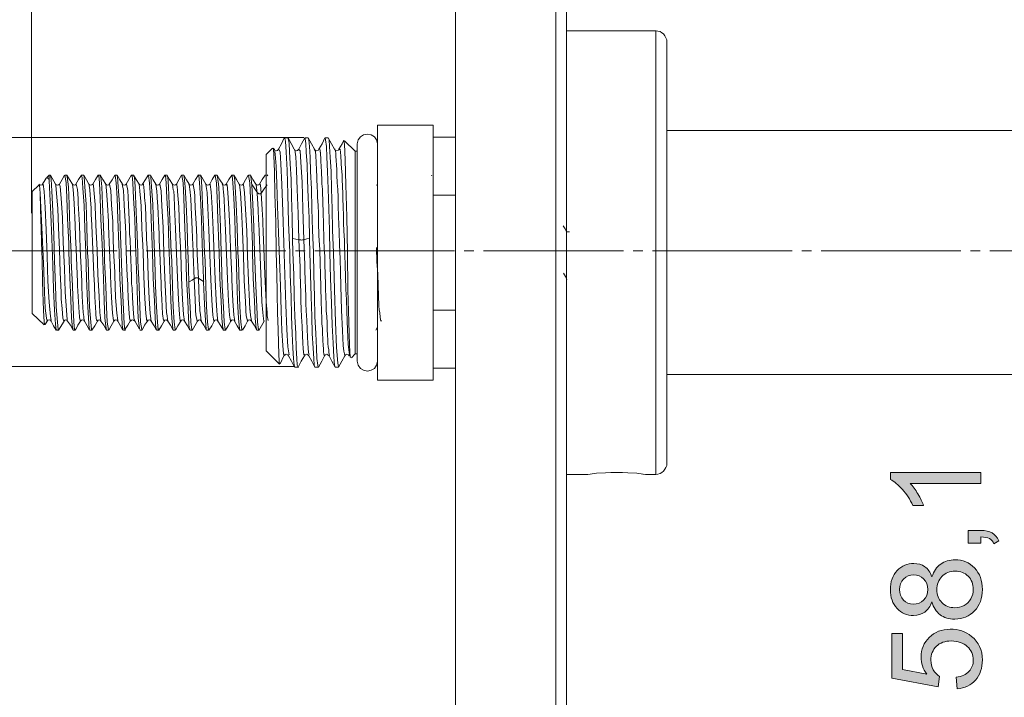
# Model space of a CAD drawing. Units: millimetres. Extents: x 71.3 to 138.6, y -177.5 to -119.2.
# Drawn here: x 81.4 to 101, y -166.4 to -152.9 of the extents above; entities that cross this region are included whole.
import ezdxf

# ---------------------------------------------------------------- set-up
doc = ezdxf.new("R2010")
doc.units = ezdxf.units.MM
doc.header["$MEASUREMENT"] = 0
doc.linetypes.add('AI-Linetype-1', pattern=[3.365853, 2.788003, -0.192617, 0.192617, -0.192617])
doc.layers.add('Capa 1', color=7, linetype='Continuous')

# ---------------------------------------------------------------- blocks, each defined once
blk = doc.blocks.new('block 2')
at = {"layer": 'Capa 1', "true_color": 0x222221}
h = blk.add_hatch(color=250, dxfattribs=at)
h.dxf.hatch_style = 2
edge = h.paths.add_edge_path()
edge.add_spline(control_points=[(100.546, -163.325), (100.546, -163.325), (100.294, -163.325), (100.294, -163.325), (100.294, -163.325), (100.294, -163.074), (100.294, -163.074), (100.294, -163.074), (100.546, -163.074), (100.546, -163.074), (100.639, -163.074), (100.713, -163.091), (100.77, -163.122), (100.827, -163.156), (100.871, -163.208), (100.902, -163.278), (100.902, -163.278), (100.807, -163.34), (100.807, -163.34), (100.787, -163.293), (100.756, -163.259), (100.717, -163.237), (100.677, -163.215), (100.62, -163.203), (100.546, -163.2), (100.546, -163.2), (100.546, -163.325), (100.546, -163.325)], knot_values=[0, 0, 0, 0, 1, 1, 1, 2, 2, 2, 3, 3, 3, 4, 4, 4, 5, 5, 5, 6, 6, 6, 7, 7, 7, 8, 8, 8, 9, 9, 9, 9], degree=3, periodic=1)
edge = h.paths.add_edge_path()
edge.add_spline(control_points=[(100.546, -161.915), (100.546, -161.915), (100.546, -162.135), (100.546, -162.135), (100.546, -162.135), (99.139, -162.135), (99.139, -162.135), (99.19, -162.189), (99.24, -162.259), (99.291, -162.345), (99.342, -162.431), (99.38, -162.509), (99.405, -162.577), (99.405, -162.577), (99.191, -162.577), (99.191, -162.577), (99.134, -162.454), (99.064, -162.346), (98.981, -162.254), (98.898, -162.161), (98.818, -162.096), (98.741, -162.057), (98.741, -162.057), (98.741, -161.915), (98.741, -161.915), (98.741, -161.915), (100.546, -161.915), (100.546, -161.915)], knot_values=[0, 0, 0, 0, 1, 1, 1, 2, 2, 2, 3, 3, 3, 4, 4, 4, 5, 5, 5, 6, 6, 6, 7, 7, 7, 8, 8, 8, 9, 9, 9, 9], degree=3, periodic=1)
edge = h.paths.add_edge_path()
edge.add_spline(control_points=[(100.027, -164.615), (100.09, -164.615), (100.151, -164.601), (100.21, -164.57), (100.269, -164.541), (100.314, -164.497), (100.346, -164.438), (100.38, -164.379), (100.395, -164.315), (100.395, -164.248), (100.395, -164.142), (100.361, -164.055), (100.294, -163.987), (100.225, -163.918), (100.139, -163.884), (100.035, -163.884), (99.928, -163.884), (99.841, -163.919), (99.77, -163.99), (99.701, -164.06), (99.666, -164.148), (99.666, -164.255), (99.666, -164.359), (99.701, -164.445), (99.769, -164.513), (99.838, -164.581), (99.924, -164.615), (100.027, -164.615)], knot_values=[0, 0, 0, 0, 0.352778, 0.352778, 0.352778, 0.705556, 0.705556, 0.705556, 1.058333, 1.058333, 1.058333, 1.411111, 1.411111, 1.411111, 1.763889, 1.763889, 1.763889, 2.116667, 2.116667, 2.116667, 2.469444, 2.469444, 2.469444, 2.822222, 2.822222, 2.822222, 3.175, 3.175, 3.175, 3.175], degree=3, periodic=0)
edge.add_line((100.027, -164.615), (100.027, -164.615))
edge = h.paths.add_edge_path()
edge.add_spline(control_points=[(99.196, -164.545), (99.282, -164.545), (99.351, -164.517), (99.405, -164.462), (99.459, -164.408), (99.486, -164.337), (99.486, -164.249), (99.486, -164.165), (99.459, -164.094), (99.405, -164.04), (99.353, -163.986), (99.287, -163.958), (99.209, -163.958), (99.128, -163.958), (99.06, -163.987), (99.005, -164.042), (98.949, -164.098), (98.922, -164.168), (98.922, -164.252), (98.922, -164.336), (98.949, -164.405), (99.002, -164.462), (99.057, -164.517), (99.122, -164.545), (99.196, -164.545)], knot_values=[0, 0, 0, 0, 0.352778, 0.352778, 0.352778, 0.705556, 0.705556, 0.705556, 1.058333, 1.058333, 1.058333, 1.411111, 1.411111, 1.411111, 1.763889, 1.763889, 1.763889, 2.116667, 2.116667, 2.116667, 2.469444, 2.469444, 2.469444, 2.822222, 2.822222, 2.822222, 2.822222], degree=3, periodic=0)
edge.add_line((99.196, -164.545), (99.196, -164.545))
edge = h.paths.add_edge_path()
edge.add_spline(control_points=[(100.075, -166.235), (100.075, -166.235), (100.055, -166.004), (100.055, -166.004), (100.168, -165.986), (100.253, -165.947), (100.31, -165.884), (100.367, -165.821), (100.395, -165.746), (100.395, -165.658), (100.395, -165.552), (100.355, -165.461), (100.275, -165.388), (100.195, -165.315), (100.088, -165.279), (99.956, -165.279), (99.83, -165.279), (99.731, -165.314), (99.658, -165.384), (99.585, -165.455), (99.549, -165.547), (99.549, -165.662), (99.549, -165.733), (99.565, -165.796), (99.597, -165.854), (99.629, -165.911), (99.671, -165.956), (99.723, -165.989), (99.723, -165.989), (99.696, -166.196), (99.696, -166.196), (99.696, -166.196), (98.772, -166.022), (98.772, -166.022), (98.772, -166.022), (98.772, -165.129), (98.772, -165.129), (98.772, -165.129), (98.983, -165.129), (98.983, -165.129), (98.983, -165.129), (98.983, -165.845), (98.983, -165.845), (98.983, -165.845), (99.467, -165.943), (99.467, -165.943), (99.392, -165.835), (99.354, -165.722), (99.354, -165.602), (99.354, -165.446), (99.408, -165.314), (99.517, -165.206), (99.626, -165.098), (99.765, -165.044), (99.937, -165.044), (100.099, -165.044), (100.24, -165.091), (100.358, -165.186), (100.504, -165.302), (100.576, -165.459), (100.576, -165.658), (100.576, -165.821), (100.531, -165.955), (100.439, -166.058), (100.348, -166.161), (100.226, -166.221), (100.075, -166.235)], knot_values=[0, 0, 0, 0, 0.352778, 0.352778, 0.352778, 0.705556, 0.705556, 0.705556, 1.058333, 1.058333, 1.058333, 1.411111, 1.411111, 1.411111, 1.763889, 1.763889, 1.763889, 2.116667, 2.116667, 2.116667, 2.469444, 2.469444, 2.469444, 2.822222, 2.822222, 2.822222, 3.175, 3.175, 3.175, 3.527778, 3.527778, 3.527778, 3.880556, 3.880556, 3.880556, 4.233333, 4.233333, 4.233333, 4.586111, 4.586111, 4.586111, 4.938889, 4.938889, 4.938889, 5.291667, 5.291667, 5.291667, 5.644444, 5.644444, 5.644444, 5.997222, 5.997222, 5.997222, 6.35, 6.35, 6.35, 6.702778, 6.702778, 6.702778, 7.055556, 7.055556, 7.055556, 7.408333, 7.408333, 7.408333, 7.761111, 7.761111, 7.761111, 7.761111], degree=3, periodic=0)
edge.add_line((100.075, -166.235), (100.075, -166.235))
edge = h.paths.add_edge_path()
edge.add_spline(control_points=[(99.57, -164.5), (99.538, -164.592), (99.49, -164.659), (99.427, -164.703), (99.365, -164.748), (99.291, -164.77), (99.204, -164.77), (99.073, -164.77), (98.963, -164.723), (98.874, -164.629), (98.785, -164.535), (98.741, -164.41), (98.741, -164.254), (98.741, -164.097), (98.786, -163.97), (98.878, -163.875), (98.968, -163.779), (99.079, -163.732), (99.21, -163.732), (99.293, -163.732), (99.366, -163.753), (99.428, -163.797), (99.49, -163.841), (99.538, -163.908), (99.57, -163.997), (99.607, -163.886), (99.665, -163.802), (99.745, -163.744), (99.825, -163.687), (99.92, -163.659), (100.032, -163.659), (100.186, -163.659), (100.315, -163.713), (100.42, -163.821), (100.525, -163.93), (100.576, -164.073), (100.576, -164.25), (100.576, -164.428), (100.524, -164.57), (100.419, -164.68), (100.314, -164.788), (100.183, -164.842), (100.026, -164.842), (99.909, -164.842), (99.811, -164.813), (99.733, -164.754), (99.653, -164.694), (99.599, -164.61), (99.57, -164.5)], knot_values=[0, 0, 0, 0, 0.352778, 0.352778, 0.352778, 0.705556, 0.705556, 0.705556, 1.058333, 1.058333, 1.058333, 1.411111, 1.411111, 1.411111, 1.763889, 1.763889, 1.763889, 2.116667, 2.116667, 2.116667, 2.469444, 2.469444, 2.469444, 2.822222, 2.822222, 2.822222, 3.175, 3.175, 3.175, 3.527778, 3.527778, 3.527778, 3.880556, 3.880556, 3.880556, 4.233333, 4.233333, 4.233333, 4.586111, 4.586111, 4.586111, 4.938889, 4.938889, 4.938889, 5.291667, 5.291667, 5.291667, 5.644444, 5.644444, 5.644444, 5.644444], degree=3, periodic=0)
edge.add_line((99.57, -164.5), (99.57, -164.5))
at = {"layer": 'Capa 1', "lineweight": 0}
for points, knots in [([(100.546, -161.915), (100.546, -161.915), (100.546, -162.135), (100.546, -162.135), (100.546, -162.135), (99.139, -162.135), (99.139, -162.135), (99.19, -162.189), (99.24, -162.259), (99.291, -162.345), (99.342, -162.431), (99.38, -162.509), (99.405, -162.577), (99.405, -162.577), (99.191, -162.577), (99.191, -162.577), (99.134, -162.454), (99.064, -162.346), (98.981, -162.254), (98.898, -162.161), (98.818, -162.096), (98.741, -162.057), (98.741, -162.057), (98.741, -161.915), (98.741, -161.915), (98.741, -161.915), (100.546, -161.915), (100.546, -161.915)], [0, 0, 0, 0, 1, 1, 1, 2, 2, 2, 3, 3, 3, 4, 4, 4, 5, 5, 5, 6, 6, 6, 7, 7, 7, 8, 8, 8, 9, 9, 9, 9]), ([(100.546, -163.325), (100.546, -163.325), (100.294, -163.325), (100.294, -163.325), (100.294, -163.325), (100.294, -163.074), (100.294, -163.074), (100.294, -163.074), (100.546, -163.074), (100.546, -163.074), (100.639, -163.074), (100.713, -163.091), (100.77, -163.122), (100.827, -163.156), (100.871, -163.208), (100.902, -163.278), (100.902, -163.278), (100.807, -163.34), (100.807, -163.34), (100.787, -163.293), (100.756, -163.259), (100.717, -163.237), (100.677, -163.215), (100.62, -163.203), (100.546, -163.2), (100.546, -163.2), (100.546, -163.325), (100.546, -163.325)], [0, 0, 0, 0, 1, 1, 1, 2, 2, 2, 3, 3, 3, 4, 4, 4, 5, 5, 5, 6, 6, 6, 7, 7, 7, 8, 8, 8, 9, 9, 9, 9]), ([(99.57, -164.5), (99.538, -164.592), (99.49, -164.659), (99.427, -164.703), (99.365, -164.748), (99.291, -164.77), (99.204, -164.77), (99.073, -164.77), (98.963, -164.723), (98.874, -164.629), (98.785, -164.535), (98.741, -164.41), (98.741, -164.254), (98.741, -164.097), (98.786, -163.97), (98.878, -163.875), (98.968, -163.779), (99.079, -163.732), (99.21, -163.732), (99.293, -163.732), (99.366, -163.753), (99.428, -163.797), (99.49, -163.841), (99.538, -163.908), (99.57, -163.997), (99.607, -163.886), (99.665, -163.802), (99.745, -163.744), (99.825, -163.687), (99.92, -163.659), (100.032, -163.659), (100.186, -163.659), (100.315, -163.713), (100.42, -163.821), (100.525, -163.93), (100.576, -164.073), (100.576, -164.25), (100.576, -164.428), (100.524, -164.57), (100.419, -164.68), (100.314, -164.788), (100.183, -164.842), (100.026, -164.842), (99.909, -164.842), (99.811, -164.813), (99.733, -164.754), (99.653, -164.694), (99.599, -164.61), (99.57, -164.5)], [0, 0, 0, 0, 1, 1, 1, 2, 2, 2, 3, 3, 3, 4, 4, 4, 5, 5, 5, 6, 6, 6, 7, 7, 7, 8, 8, 8, 9, 9, 9, 10, 10, 10, 11, 11, 11, 12, 12, 12, 13, 13, 13, 14, 14, 14, 15, 15, 15, 16, 16, 16, 16]), ([(99.196, -164.545), (99.282, -164.545), (99.351, -164.517), (99.405, -164.462), (99.459, -164.408), (99.486, -164.337), (99.486, -164.249), (99.486, -164.165), (99.459, -164.094), (99.405, -164.04), (99.353, -163.986), (99.287, -163.958), (99.209, -163.958), (99.128, -163.958), (99.06, -163.987), (99.005, -164.042), (98.949, -164.098), (98.922, -164.168), (98.922, -164.252), (98.922, -164.336), (98.949, -164.405), (99.002, -164.462), (99.057, -164.517), (99.122, -164.545), (99.196, -164.545)], [0, 0, 0, 0, 1, 1, 1, 2, 2, 2, 3, 3, 3, 4, 4, 4, 5, 5, 5, 6, 6, 6, 7, 7, 7, 8, 8, 8, 8]), ([(100.027, -164.615), (100.09, -164.615), (100.151, -164.601), (100.21, -164.57), (100.269, -164.541), (100.314, -164.497), (100.346, -164.438), (100.38, -164.379), (100.395, -164.315), (100.395, -164.248), (100.395, -164.142), (100.361, -164.055), (100.294, -163.987), (100.225, -163.918), (100.139, -163.884), (100.035, -163.884), (99.928, -163.884), (99.841, -163.919), (99.77, -163.99), (99.701, -164.06), (99.666, -164.148), (99.666, -164.255), (99.666, -164.359), (99.701, -164.445), (99.769, -164.513), (99.838, -164.581), (99.924, -164.615), (100.027, -164.615)], [0, 0, 0, 0, 1, 1, 1, 2, 2, 2, 3, 3, 3, 4, 4, 4, 5, 5, 5, 6, 6, 6, 7, 7, 7, 8, 8, 8, 9, 9, 9, 9]), ([(100.075, -166.235), (100.075, -166.235), (100.055, -166.004), (100.055, -166.004), (100.168, -165.986), (100.253, -165.947), (100.31, -165.884), (100.367, -165.821), (100.395, -165.746), (100.395, -165.658), (100.395, -165.552), (100.355, -165.461), (100.275, -165.388), (100.195, -165.315), (100.088, -165.279), (99.956, -165.279), (99.83, -165.279), (99.731, -165.314), (99.658, -165.384), (99.585, -165.455), (99.549, -165.547), (99.549, -165.662), (99.549, -165.733), (99.565, -165.796), (99.597, -165.854), (99.629, -165.911), (99.671, -165.956), (99.723, -165.989), (99.723, -165.989), (99.696, -166.196), (99.696, -166.196), (99.696, -166.196), (98.772, -166.022), (98.772, -166.022), (98.772, -166.022), (98.772, -165.129), (98.772, -165.129), (98.772, -165.129), (98.983, -165.129), (98.983, -165.129), (98.983, -165.129), (98.983, -165.845), (98.983, -165.845), (98.983, -165.845), (99.467, -165.943), (99.467, -165.943), (99.392, -165.835), (99.354, -165.722), (99.354, -165.602), (99.354, -165.446), (99.408, -165.314), (99.517, -165.206), (99.626, -165.098), (99.765, -165.044), (99.937, -165.044), (100.099, -165.044), (100.24, -165.091), (100.358, -165.186), (100.504, -165.302), (100.576, -165.459), (100.576, -165.658), (100.576, -165.821), (100.531, -165.955), (100.439, -166.058), (100.348, -166.161), (100.226, -166.221), (100.075, -166.235)], [0, 0, 0, 0, 1, 1, 1, 2, 2, 2, 3, 3, 3, 4, 4, 4, 5, 5, 5, 6, 6, 6, 7, 7, 7, 8, 8, 8, 9, 9, 9, 10, 10, 10, 11, 11, 11, 12, 12, 12, 13, 13, 13, 14, 14, 14, 15, 15, 15, 16, 16, 16, 17, 17, 17, 18, 18, 18, 19, 19, 19, 20, 20, 20, 21, 21, 21, 22, 22, 22, 22])]:
    blk.add_open_spline(points, degree=3, knots=knots, dxfattribs=at)

msp = doc.modelspace()

# ---------------------------------------------------------------- linework, layer by layer
at = {"layer": 'Capa 1', "color": 250, "lineweight": 9, "true_color": 0x222221}
for points in [[(81.609, -156.744), (81.609, -144.794)], [(92.284, -152.244), (92.284, -153.063), (92.284, -153.914), (92.284, -154.796), (92.284, -155.694), (92.284, -156.607), (92.284, -157.528), (92.284, -158.45), (92.284, -159.363), (92.284, -160.261), (92.284, -161.143), (92.284, -161.994), (92.284, -162.813), (92.284, -163.602), (92.284, -164.344), (92.284, -165.03), (92.284, -165.671), (92.284, -166.248), (92.284, -166.764)], [(90.067, -152.61), (90.067, -153.454), (90.067, -154.328), (90.067, -155.225), (90.067, -156.139), (90.067, -157.067), (90.067, -157.989), (90.067, -158.918), (90.067, -159.832), (90.067, -160.729), (90.067, -161.603), (90.067, -162.447), (90.067, -163.258), (90.067, -164.031), (90.067, -164.757), (90.067, -165.437), (90.067, -166.053), (90.067, -166.615)], [(92.07, -166.6), (92.07, -166.039), (92.07, -165.422), (92.07, -164.743), (92.07, -164.018), (92.07, -163.245), (92.07, -162.435), (92.07, -161.592), (92.07, -160.718), (92.07, -159.821), (92.07, -158.908), (92.07, -157.981), (92.07, -157.06), (92.07, -156.131), (92.07, -155.219), (92.07, -154.322), (92.07, -153.448), (92.07, -152.606)], [(94.062, -153.102), (92.284, -153.102)], [(94.28, -153.32), (94.28, -153.281), (94.265, -153.243), (94.241, -153.204), (94.217, -153.164), (94.186, -153.141), (94.148, -153.118), (94.1, -153.11), (94.062, -153.102)], [(94.066, -161.943), (94.066, -161.943), (94.066, -161.881), (94.066, -161.74), (94.066, -161.53), (94.066, -161.249), (94.066, -160.898), (94.066, -160.485), (94.066, -160.024), (94.066, -159.517), (94.066, -158.971), (94.066, -158.402), (94.066, -157.817), (94.066, -157.224), (94.066, -156.639), (94.066, -156.069), (94.066, -155.523), (94.066, -155.017), (94.066, -154.556), (94.066, -154.142), (94.066, -153.792), (94.066, -153.511), (94.066, -153.3), (94.066, -153.16), (94.066, -153.097)], [(94.28, -153.32), (94.28, -153.336), (94.28, -153.415), (94.28, -153.571), (94.28, -153.797), (94.28, -154.093), (94.28, -154.453), (94.28, -154.874), (94.28, -155.342), (94.28, -155.85), (94.28, -156.396), (94.28, -156.959), (94.28, -157.528), (94.28, -158.098), (94.28, -158.661), (94.28, -159.207), (94.28, -159.714), (94.28, -160.182), (94.28, -160.604), (94.28, -160.963), (94.28, -161.26), (94.28, -161.486), (94.28, -161.642), (94.28, -161.721), (94.28, -161.736)], [(89.621, -154.984), (88.509, -154.984)], [(88.509, -157.528), (88.509, -157.029), (88.509, -156.552), (88.509, -156.116), (88.509, -155.725), (88.509, -155.413), (88.509, -155.179), (88.509, -155.03), (88.509, -154.984)], [(89.621, -157.528), (89.621, -157.029), (89.621, -156.552), (89.621, -156.116), (89.621, -155.725), (89.621, -155.413), (89.621, -155.179), (89.621, -155.03), (89.621, -154.984)], [(119.809, -155.093), (94.28, -155.093)], [(87.045, -155.229), (77.222, -155.229)], [(86.653, -155.241), (86.598, -155.359), (86.536, -155.467)], [(86.653, -155.249), (86.661, -155.241)], [(86.724, -155.241), (86.661, -155.241)], [(86.661, -155.249), (86.676, -155.304), (86.693, -155.522), (86.708, -155.881), (86.724, -156.365), (86.739, -156.928), (86.763, -157.528)], [(86.818, -157.255), (86.81, -156.825), (86.794, -156.42), (86.787, -156.061), (86.771, -155.756), (86.755, -155.514), (86.747, -155.342), (86.732, -155.249), (86.724, -155.249)], [(86.849, -155.467), (86.732, -155.241)], [(87.06, -155.241), (86.998, -155.359), (86.943, -155.467)], [(87.131, -155.241), (87.06, -155.241)], [(87.06, -155.249), (87.068, -155.256), (87.084, -155.351), (87.092, -155.522), (87.108, -155.772), (87.115, -156.076), (87.131, -156.435), (87.146, -156.833), (87.154, -157.255)], [(87.256, -155.467), (87.194, -155.359), (87.131, -155.241)], [(87.232, -157.528), (87.217, -157.084), (87.201, -156.654), (87.194, -156.256), (87.178, -155.912), (87.17, -155.624), (87.154, -155.413), (87.139, -155.28), (87.131, -155.241)], [(87.46, -155.241), (87.405, -155.359), (87.343, -155.467)], [(87.46, -155.249), (87.467, -155.241), (87.475, -155.28), (87.491, -155.413), (87.499, -155.624), (87.515, -155.912), (87.53, -156.256), (87.538, -156.654), (87.554, -157.084), (87.561, -157.528)], [(87.53, -155.241), (87.467, -155.241)], [(87.656, -155.467), (87.593, -155.359), (87.53, -155.241)], [(87.633, -157.528), (87.617, -157.084), (87.609, -156.654), (87.593, -156.256), (87.585, -155.912), (87.569, -155.624), (87.554, -155.413), (87.546, -155.28), (87.53, -155.241)], [(87.843, -155.288), (87.805, -155.359), (87.742, -155.467)], [(87.843, -155.304), (87.851, -155.366), (87.867, -155.678), (87.882, -156.178), (87.899, -156.818), (87.914, -157.528)], [(88.063, -155.507), (87.851, -155.296)], [(88.509, -155.359), (88.493, -155.28), (88.454, -155.217), (88.384, -155.179), (88.313, -155.163), (88.235, -155.179), (88.172, -155.217), (88.126, -155.28), (88.109, -155.359)], [(90.067, -155.225), (89.621, -155.225)], [(86.418, -155.444), (86.293, -155.569)], [(86.489, -157.528), (86.481, -156.92), (86.466, -156.365), (86.458, -155.912), (86.442, -155.601), (86.434, -155.444), (86.426, -155.459)], [(86.434, -155.49), (86.45, -155.467)], [(86.536, -155.467), (86.52, -155.49), (86.489, -155.498), (86.466, -155.49), (86.45, -155.467)], [(86.457, -155.461), (86.473, -155.562), (86.488, -155.804), (86.504, -156.155), (86.519, -156.608), (86.536, -157.13), (86.559, -157.668), (86.574, -158.199), (86.59, -158.69), (86.606, -159.088), (86.622, -159.385), (86.637, -159.548), (86.653, -159.572)], [(86.543, -155.469), (86.567, -155.515), (86.583, -155.757), (86.606, -156.17), (86.622, -156.709), (86.645, -157.333), (86.661, -157.973), (86.684, -158.573), (86.7, -159.065), (86.723, -159.408), (86.747, -159.572), (86.747, -159.564)], [(86.943, -155.467), (86.919, -155.49), (86.896, -155.498), (86.865, -155.49), (86.849, -155.467)], [(86.856, -155.477), (86.864, -155.477), (86.88, -155.617), (86.895, -155.882), (86.911, -156.272), (86.927, -156.748), (86.942, -157.271)], [(86.95, -155.477), (86.966, -155.5), (86.982, -155.726), (87.006, -156.124), (87.021, -156.654), (87.044, -157.271)], [(87.343, -155.467), (87.327, -155.49), (87.295, -155.498), (87.272, -155.49), (87.248, -155.467)], [(87.255, -155.461), (87.263, -155.477), (87.263, -155.492), (87.272, -155.508), (87.272, -155.531), (87.279, -155.578), (87.279, -155.633), (87.287, -155.695), (87.287, -155.765), (87.295, -155.843), (87.295, -155.906), (87.303, -155.992), (87.303, -156.007), (87.303, -156.077), (87.31, -156.202), (87.318, -156.335), (87.318, -156.428), (87.326, -156.584), (87.334, -156.756), (87.334, -156.919), (87.342, -157.192), (87.358, -157.466), (87.365, -157.739), (87.373, -157.965), (87.381, -158.215), (87.389, -158.511), (87.396, -158.683), (87.404, -158.846), (87.404, -158.948), (87.412, -159.041), (87.412, -159.15), (87.42, -159.244), (87.42, -159.291), (87.428, -159.369), (87.436, -159.455), (87.436, -159.51), (87.444, -159.548), (87.451, -159.579), (87.459, -159.579)], [(87.35, -155.461), (87.35, -155.461), (87.358, -155.461), (87.358, -155.469), (87.365, -155.484), (87.365, -155.523), (87.373, -155.523), (87.373, -155.539), (87.373, -155.594), (87.381, -155.625), (87.381, -155.664), (87.381, -155.695), (87.389, -155.819), (87.396, -155.913), (87.396, -155.975), (87.404, -156.038), (87.404, -156.155), (87.412, -156.265), (87.412, -156.35), (87.42, -156.475), (87.42, -156.584), (87.428, -156.67), (87.428, -156.756), (87.428, -156.787), (87.428, -156.795), (87.436, -156.888), (87.436, -157.029), (87.444, -157.185), (87.444, -157.279), (87.451, -157.442), (87.459, -157.606), (87.459, -157.77), (87.467, -157.95), (87.475, -158.175), (87.475, -158.254), (87.483, -158.41), (87.49, -158.558), (87.49, -158.698), (87.498, -158.8), (87.506, -158.94), (87.506, -159.049), (87.506, -159.065), (87.514, -159.174), (87.521, -159.268), (87.521, -159.345), (87.53, -159.408), (87.538, -159.471), (87.538, -159.517), (87.538, -159.525), (87.545, -159.556), (87.553, -159.572), (87.553, -159.579)], [(87.742, -155.467), (87.726, -155.49), (87.703, -155.498), (87.671, -155.49), (87.656, -155.467)], [(87.662, -155.461), (87.662, -155.469), (87.671, -155.5), (87.679, -155.554), (87.679, -155.609), (87.686, -155.687), (87.694, -155.788), (87.702, -155.867), (87.702, -155.983), (87.71, -156.139), (87.717, -156.272), (87.725, -156.42), (87.725, -156.592), (87.733, -156.818), (87.749, -157.106), (87.756, -157.372), (87.765, -157.653), (87.772, -157.918), (87.78, -158.191), (87.796, -158.675), (87.811, -159.088), (87.827, -159.385), (87.842, -159.494), (87.85, -159.548), (87.859, -159.579), (87.866, -159.572)], [(87.749, -155.477), (87.756, -155.461), (87.765, -155.469), (87.772, -155.523), (87.772, -155.546), (87.78, -155.585), (87.78, -155.633), (87.788, -155.702), (87.788, -155.757), (87.796, -155.843), (87.804, -155.983), (87.804, -156.077), (87.811, -156.202), (87.819, -156.358), (87.819, -156.459), (87.827, -156.608), (87.835, -156.795), (87.835, -156.935), (87.842, -157.099), (87.85, -157.279), (87.85, -157.419), (87.859, -157.583), (87.866, -157.777), (87.874, -158.012), (87.882, -158.261), (87.89, -158.472), (87.898, -158.698), (87.905, -158.893), (87.914, -159.072), (87.929, -159.353), (87.945, -159.525), (87.952, -159.564)], [(88.109, -155.507), (88.063, -155.507)], [(88.063, -157.528), (88.063, -157.13), (88.063, -156.756), (88.063, -156.404), (88.063, -156.1), (88.063, -155.842), (88.063, -155.655), (88.063, -155.546), (88.063, -155.507)], [(88.109, -155.359), (88.109, -155.405), (88.109, -155.522), (88.109, -155.725), (88.109, -155.998), (88.109, -156.327), (88.109, -156.701), (88.109, -157.107), (88.109, -157.528), (88.109, -157.95), (88.109, -158.356), (88.109, -158.73), (88.109, -159.058), (88.109, -159.332), (88.109, -159.535), (88.109, -159.652), (88.109, -159.698)], [(86.293, -157.528), (86.293, -157.138), (86.293, -156.756), (86.293, -156.412), (86.293, -156.108), (86.293, -155.865), (86.293, -155.694), (86.293, -155.592), (86.293, -155.569)], [(81.9, -156.045), (81.884, -156.076), (81.829, -156.162)], [(81.963, -155.983), (81.908, -156.037)], [(81.916, -156.045), (81.947, -156.045), (81.963, -156.1)], [(81.986, -155.983), (81.963, -155.983)], [(81.963, -156.1), (81.963, -156.045), (81.963, -156.006), (81.963, -155.991), (81.963, -155.983)], [(81.963, -156.1), (81.978, -156.365), (81.994, -156.763), (82.018, -157.255), (82.033, -157.77), (82.049, -158.263), (82.072, -158.676), (82.088, -158.957), (82.104, -159.074), (82.112, -159.066)], [(82.088, -156.162), (81.986, -155.983)], [(82.15, -159.058), (82.143, -159.066), (82.127, -158.918), (82.104, -158.613), (82.088, -158.192), (82.072, -157.693), (82.057, -157.169), (82.033, -156.693), (82.018, -156.303), (82.002, -156.061), (81.986, -155.998)], [(82.268, -155.983), (82.221, -156.068), (82.166, -156.162)], [(82.315, -155.983), (82.276, -155.983)], [(82.276, -155.998), (82.276, -155.991), (82.299, -156.131), (82.315, -156.427), (82.331, -156.849), (82.354, -157.349), (82.354, -157.528), (82.378, -158.028), (82.393, -158.481), (82.409, -158.832), (82.425, -159.035), (82.44, -159.058)], [(82.425, -156.162), (82.37, -156.068), (82.315, -155.983)], [(82.48, -159.058), (82.471, -159.066), (82.456, -158.918), (82.44, -158.613), (82.425, -158.192), (82.401, -157.693), (82.401, -157.528), (82.378, -157.013), (82.362, -156.561), (82.346, -156.216), (82.323, -156.014), (82.315, -155.998)], [(82.605, -155.983), (82.55, -156.068), (82.495, -156.162)], [(82.652, -155.983), (82.605, -155.983)], [(82.605, -155.983), (82.605, -155.991)], [(82.605, -155.998), (82.62, -156.03), (82.636, -156.24), (82.66, -156.592), (82.675, -157.052), (82.691, -157.528), (82.706, -158.044), (82.73, -158.497), (82.746, -158.84), (82.761, -159.043), (82.777, -159.058)], [(82.754, -156.162), (82.706, -156.076), (82.652, -155.983)], [(82.816, -159.058), (82.808, -159.066), (82.792, -158.918), (82.77, -158.613), (82.754, -158.192), (82.738, -157.693), (82.73, -157.528), (82.714, -157.013), (82.699, -156.561), (82.675, -156.216), (82.66, -156.014), (82.652, -155.998)], [(82.941, -155.983), (82.887, -156.068), (82.832, -156.162)], [(82.981, -155.983), (82.941, -155.983)], [(82.941, -155.998), (82.95, -155.991), (82.965, -156.139), (82.981, -156.443), (82.996, -156.865), (83.02, -157.364), (83.027, -157.528), (83.044, -158.044), (83.059, -158.497), (83.075, -158.84), (83.098, -159.043), (83.106, -159.058)], [(83.091, -156.162), (83.035, -156.068), (82.981, -155.975)], [(83.145, -159.058), (83.145, -159.066), (83.122, -158.918), (83.106, -158.613), (83.091, -158.192), (83.067, -157.693), (83.067, -157.528), (83.044, -157.013), (83.027, -156.561), (83.012, -156.216), (82.996, -156.014), (82.981, -155.998)], [(83.271, -155.983), (83.216, -156.076), (83.161, -156.162)], [(83.317, -155.983), (83.271, -155.983)], [(83.271, -155.998), (83.279, -155.991), (83.302, -156.139), (83.317, -156.443), (83.333, -156.865), (83.349, -157.364), (83.356, -157.528), (83.372, -158.044), (83.396, -158.497), (83.412, -158.84), (83.427, -159.043), (83.443, -159.058)], [(83.427, -156.162), (83.372, -156.076), (83.317, -155.983)], [(83.482, -159.058), (83.474, -159.074), (83.458, -158.949), (83.443, -158.661), (83.427, -158.246), (83.403, -157.755), (83.396, -157.528), (83.38, -157.013), (83.365, -156.561), (83.341, -156.216), (83.325, -156.014), (83.317, -155.998)], [(83.607, -155.975), (83.552, -156.068), (83.497, -156.162)], [(83.646, -155.983), (83.607, -155.983)], [(83.607, -155.998), (83.615, -155.991), (83.631, -156.139), (83.646, -156.443), (83.669, -156.865), (83.686, -157.364), (83.693, -157.528), (83.709, -158.044), (83.724, -158.497), (83.74, -158.84), (83.764, -159.043), (83.772, -159.058)], [(83.755, -156.162), (83.701, -156.068), (83.646, -155.983)], [(83.811, -159.058), (83.811, -159.066), (83.787, -158.918), (83.772, -158.613), (83.755, -158.192), (83.733, -157.693), (83.733, -157.528), (83.709, -157.013), (83.693, -156.561), (83.678, -156.216), (83.662, -156.014), (83.646, -156.006)], [(83.936, -155.983), (83.881, -156.068), (83.827, -156.162)], [(83.983, -155.983), (83.936, -155.983)], [(83.936, -155.998), (83.944, -155.991), (83.967, -156.139), (83.983, -156.443), (83.999, -156.865), (84.014, -157.364), (84.022, -157.528), (84.038, -158.044), (84.061, -158.497), (84.077, -158.84), (84.093, -159.043), (84.108, -159.058)], [(84.093, -156.162), (84.038, -156.076), (83.983, -155.983)], [(84.148, -159.058), (84.139, -159.066), (84.124, -158.918), (84.101, -158.613), (84.085, -158.192), (84.069, -157.693), (84.061, -157.528), (84.045, -157.013), (84.03, -156.561), (84.007, -156.216), (83.991, -156.014), (83.983, -156.006)], [(84.273, -155.983), (84.218, -156.068), (84.163, -156.162)], [(84.311, -155.983), (84.273, -155.983)], [(84.273, -155.998), (84.28, -155.991), (84.296, -156.139), (84.311, -156.443), (84.335, -156.865), (84.351, -157.364), (84.359, -157.528), (84.375, -158.044), (84.39, -158.497), (84.406, -158.84), (84.429, -159.043), (84.437, -159.058)], [(84.422, -156.162), (84.366, -156.068), (84.311, -155.975)], [(84.476, -159.058), (84.476, -159.066), (84.453, -158.918), (84.437, -158.613), (84.422, -158.192), (84.406, -157.693), (84.398, -157.528), (84.375, -157.013), (84.359, -156.561), (84.343, -156.216), (84.328, -156.014), (84.311, -156.006)], [(84.601, -155.983), (84.547, -156.076), (84.5, -156.162)], [(84.649, -155.983), (84.601, -155.983)], [(84.601, -155.998), (84.609, -155.991), (84.633, -156.139), (84.649, -156.443), (84.665, -156.865), (84.68, -157.364), (84.688, -157.528), (84.703, -158.044), (84.727, -158.497), (84.743, -158.84), (84.758, -159.043), (84.774, -159.058)], [(84.758, -156.162), (84.703, -156.076), (84.649, -155.983)], [(84.75, -158.121), (84.735, -157.614), (84.727, -157.528), (84.712, -157.013), (84.696, -156.561), (84.672, -156.216), (84.656, -156.014), (84.649, -156.006)], [(84.938, -155.975), (84.884, -156.068), (84.829, -156.162)], [(84.978, -155.983), (84.938, -155.983)], [(84.938, -155.998), (84.946, -155.991), (84.962, -156.139), (84.978, -156.443), (85.001, -156.865), (85.017, -157.364), (85.024, -157.528), (85.04, -158.044), (85.04, -158.121)], [(85.088, -156.162), (85.033, -156.068), (84.978, -155.975)], [(85.142, -159.058), (85.142, -159.066), (85.119, -158.918), (85.102, -158.613), (85.088, -158.192), (85.071, -157.693), (85.064, -157.528), (85.04, -157.013), (85.024, -156.561), (85.009, -156.216), (84.993, -156.014), (84.978, -155.998)], [(85.267, -155.983), (85.212, -156.068), (85.165, -156.162)], [(85.314, -155.983), (85.267, -155.983)], [(85.267, -155.998), (85.275, -155.991), (85.299, -156.139), (85.314, -156.443), (85.33, -156.865), (85.345, -157.364), (85.354, -157.528), (85.369, -158.044), (85.392, -158.497), (85.408, -158.84), (85.424, -159.043), (85.44, -159.058)], [(85.424, -156.162), (85.369, -156.076), (85.314, -155.983)], [(85.478, -159.058), (85.471, -159.066), (85.455, -158.918), (85.44, -158.613), (85.416, -158.192), (85.401, -157.693), (85.392, -157.528), (85.377, -157.013), (85.361, -156.561), (85.345, -156.216), (85.323, -156.014), (85.314, -155.998)], [(85.604, -155.983), (85.549, -156.068), (85.495, -156.162)], [(85.644, -155.983), (85.604, -155.983)], [(85.604, -155.998), (85.612, -155.991), (85.628, -156.139), (85.644, -156.443), (85.666, -156.865), (85.682, -157.364), (85.69, -157.528), (85.706, -158.044), (85.722, -158.497), (85.737, -158.84), (85.761, -159.043), (85.768, -159.058)], [(85.753, -156.162), (85.698, -156.068), (85.644, -155.983)], [(85.808, -159.058), (85.808, -159.066), (85.784, -158.918), (85.768, -158.613), (85.753, -158.192), (85.737, -157.693), (85.729, -157.528), (85.714, -157.013), (85.69, -156.561), (85.675, -156.216), (85.659, -156.014), (85.644, -155.998)], [(85.933, -155.983), (85.878, -156.076), (85.831, -156.162)], [(85.98, -155.983), (85.941, -155.983)], [(85.941, -155.998), (85.941, -155.991), (85.965, -156.139), (85.98, -156.443), (85.996, -156.865), (86.019, -157.364), (86.019, -157.528), (86.034, -158.044), (86.058, -158.497), (86.074, -158.84), (86.089, -159.043), (86.105, -159.058)], [(86.082, -156.162), (86.027, -156.068), (85.98, -155.975)], [(86.003, -156.185), (85.987, -156.006), (85.98, -155.998)], [(86.27, -155.983), (86.214, -156.068), (86.16, -156.162)], [(86.293, -155.983), (86.27, -155.983)], [(86.324, -155.998), (86.308, -155.975)], [(89.597, -155.983), (89.59, -155.998)], [(81.759, -156.185), (81.626, -156.311)], [(81.626, -158.746), (81.626, -158.707), (81.626, -158.582), (81.626, -158.387), (81.626, -158.138), (81.626, -157.841), (81.626, -157.528), (81.626, -157.216), (81.626, -156.92), (81.626, -156.669), (81.626, -156.475), (81.626, -156.35), (81.626, -156.311)], [(81.838, -156.162), (81.822, -156.178), (81.798, -156.185), (81.775, -156.178), (81.759, -156.162)], [(81.783, -156.342), (81.767, -156.185), (81.767, -156.193)], [(82.002, -158.879), (81.986, -158.801), (81.963, -158.52), (81.939, -158.098), (81.924, -157.591), (81.9, -157.084), (81.884, -156.631), (81.86, -156.311), (81.845, -156.162), (81.829, -156.185)], [(82.166, -156.162), (82.15, -156.178), (82.127, -156.185), (82.104, -156.178), (82.088, -156.162)], [(82.088, -156.17), (82.096, -156.185), (82.112, -156.35), (82.135, -156.646), (82.15, -157.029), (82.166, -157.474), (82.181, -157.919), (82.205, -158.325), (82.205, -158.457), (82.221, -158.645), (82.237, -158.84), (82.253, -158.895), (82.26, -158.887)], [(82.331, -158.871), (82.323, -158.871), (82.307, -158.676), (82.284, -158.317), (82.268, -157.841), (82.245, -157.326), (82.229, -156.833), (82.205, -156.443), (82.181, -156.209), (82.166, -156.17)], [(82.502, -156.162), (82.487, -156.178), (82.464, -156.185), (82.44, -156.178), (82.425, -156.162)], [(82.425, -156.17), (82.44, -156.272), (82.456, -156.451), (82.464, -156.552), (82.48, -156.974), (82.487, -157.209), (82.502, -157.458), (82.519, -157.958), (82.526, -158.114), (82.526, -158.192), (82.543, -158.402), (82.558, -158.723), (82.566, -158.801), (82.566, -158.824), (82.581, -158.887), (82.589, -158.871)], [(82.502, -156.162), (82.502, -156.162), (82.526, -156.272), (82.543, -156.451), (82.543, -156.552), (82.566, -156.974), (82.574, -157.209), (82.581, -157.458), (82.605, -157.958), (82.612, -158.114), (82.612, -158.192), (82.62, -158.402), (82.644, -158.723), (82.652, -158.801), (82.652, -158.824), (82.66, -158.887), (82.668, -158.879)], [(82.832, -156.162), (82.816, -156.178), (82.792, -156.185), (82.77, -156.178), (82.754, -156.162)], [(82.754, -156.162), (82.761, -156.162), (82.761, -156.193), (82.777, -156.279), (82.792, -156.568), (82.801, -156.631), (82.801, -156.763), (82.816, -156.982), (82.832, -157.474), (82.856, -157.973), (82.864, -158.169), (82.864, -158.2), (82.864, -158.208), (82.871, -158.41), (82.895, -158.73), (82.895, -158.746), (82.895, -158.77), (82.902, -158.832), (82.91, -158.887), (82.918, -158.871)], [(82.832, -156.162), (82.84, -156.162), (82.84, -156.17), (82.847, -156.193), (82.856, -156.279), (82.879, -156.568), (82.879, -156.638), (82.887, -156.763), (82.895, -156.982), (82.918, -157.482), (82.934, -157.966), (82.958, -158.402), (82.973, -158.723), (82.996, -158.887), (82.996, -158.879)], [(83.168, -156.162), (83.153, -156.178), (83.129, -156.185), (83.106, -156.178), (83.091, -156.162)], [(83.091, -156.162), (83.091, -156.162), (83.106, -156.287), (83.129, -156.576), (83.145, -156.911), (83.145, -156.998), (83.168, -157.489), (83.185, -157.919), (83.185, -157.981), (83.185, -157.989), (83.192, -158.161), (83.208, -158.426), (83.223, -158.738), (83.247, -158.887), (83.255, -158.871)], [(83.168, -156.185), (83.168, -156.162), (83.192, -156.287), (83.208, -156.576), (83.231, -156.911), (83.231, -156.998), (83.247, -157.489), (83.271, -157.919), (83.271, -157.966), (83.271, -157.981), (83.271, -157.989), (83.286, -158.426), (83.31, -158.738), (83.333, -158.887)], [(83.497, -156.162), (83.482, -156.178), (83.458, -156.185), (83.434, -156.178), (83.419, -156.162)], [(83.419, -156.162), (83.443, -156.287), (83.45, -156.42), (83.458, -156.584), (83.482, -157.013), (83.489, -157.161), (83.489, -157.255), (83.497, -157.505), (83.521, -157.997), (83.529, -158.153), (83.529, -158.231), (83.537, -158.434), (83.56, -158.746), (83.568, -158.816), (83.568, -158.84), (83.576, -158.887), (83.583, -158.871)], [(83.497, -156.162), (83.497, -156.162), (83.506, -156.162), (83.529, -156.287), (83.537, -156.42), (83.545, -156.584), (83.568, -157.013), (83.568, -157.161), (83.576, -157.255), (83.583, -157.505), (83.607, -157.997), (83.607, -158.153), (83.615, -158.231), (83.623, -158.434), (83.646, -158.746), (83.654, -158.816), (83.654, -158.832), (83.654, -158.84), (83.662, -158.871)], [(83.835, -156.162), (83.819, -156.178), (83.795, -156.185), (83.772, -156.178), (83.755, -156.162)], [(83.755, -156.162), (83.755, -156.162), (83.772, -156.295), (83.779, -156.381), (83.787, -156.427), (83.795, -156.6), (83.811, -157.021), (83.819, -157.192), (83.827, -157.255), (83.827, -157.263), (83.835, -157.521), (83.85, -158.012), (83.873, -158.442), (83.889, -158.746), (83.913, -158.895), (83.921, -158.871)], [(83.835, -156.162), (83.842, -156.162), (83.858, -156.295), (83.866, -156.381), (83.866, -156.427), (83.881, -156.6), (83.897, -157.021), (83.905, -157.201), (83.905, -157.247), (83.905, -157.263), (83.921, -157.521), (83.936, -158.012), (83.959, -158.442), (83.975, -158.746), (83.999, -158.895), (83.999, -158.887)], [(84.163, -156.162), (84.148, -156.178), (84.124, -156.185), (84.101, -156.178), (84.085, -156.162)], [(84.085, -156.17), (84.093, -156.162), (84.108, -156.303), (84.116, -156.412), (84.116, -156.435), (84.132, -156.607), (84.148, -157.036), (84.148, -157.067), (84.156, -157.115), (84.156, -157.278), (84.171, -157.528), (84.187, -158.028), (84.194, -158.114), (84.194, -158.254), (84.21, -158.457), (84.226, -158.754), (84.242, -158.887), (84.257, -158.871)], [(84.163, -156.185), (84.171, -156.162), (84.194, -156.295), (84.21, -156.6), (84.234, -157.021), (84.249, -157.537), (84.273, -158.035), (84.288, -158.45), (84.304, -158.73), (84.311, -158.754), (84.328, -158.895), (84.328, -158.887)], [(84.5, -156.162), (84.484, -156.178), (84.461, -156.185), (84.437, -156.178), (84.422, -156.162)], [(84.422, -156.17), (84.422, -156.17), (84.437, -156.279), (84.446, -156.303), (84.446, -156.311), (84.453, -156.404), (84.461, -156.615), (84.484, -157.052), (84.5, -157.544), (84.523, -158.035), (84.539, -158.465), (84.563, -158.761), (84.578, -158.895), (84.586, -158.871)], [(84.5, -156.185), (84.508, -156.17), (84.523, -156.279), (84.523, -156.303), (84.523, -156.311), (84.547, -156.615), (84.563, -157.052), (84.586, -157.544), (84.601, -158.035), (84.625, -158.465), (84.641, -158.761), (84.665, -158.895)], [(84.829, -156.162), (84.813, -156.178), (84.79, -156.185), (84.766, -156.178), (84.75, -156.162)], [(84.758, -156.17), (84.758, -156.17), (84.774, -156.319), (84.782, -156.396), (84.79, -156.451), (84.798, -156.631), (84.813, -157.06), (84.821, -157.232), (84.821, -157.295), (84.829, -157.31), (84.836, -157.56), (84.853, -158.052)], [(84.829, -156.162), (84.836, -156.17), (84.86, -156.319), (84.868, -156.404), (84.868, -156.451), (84.876, -156.631), (84.899, -157.06), (84.907, -157.24), (84.907, -157.286), (84.907, -157.302), (84.907, -157.31), (84.915, -157.56), (84.938, -158.052)], [(85.165, -156.162), (85.15, -156.178), (85.126, -156.185), (85.102, -156.178), (85.088, -156.162)], [(85.088, -156.17), (85.088, -156.17), (85.111, -156.327), (85.126, -156.638), (85.15, -157.076), (85.165, -157.575), (85.189, -158.067), (85.205, -158.481), (85.228, -158.777), (85.244, -158.895), (85.251, -158.887)], [(85.165, -156.162), (85.165, -156.162), (85.174, -156.17), (85.197, -156.319), (85.212, -156.638), (85.236, -157.076), (85.251, -157.575), (85.275, -158.067), (85.291, -158.481), (85.307, -158.684), (85.314, -158.777), (85.33, -158.895)], [(85.495, -156.162), (85.478, -156.178), (85.455, -156.185), (85.432, -156.178), (85.416, -156.162)], [(85.416, -156.17), (85.424, -156.17), (85.44, -156.327), (85.447, -156.373), (85.455, -156.475), (85.463, -156.646), (85.478, -157.091), (85.502, -157.56), (85.518, -158.059), (85.541, -158.497), (85.557, -158.777), (85.581, -158.895), (85.589, -158.871)], [(85.495, -156.185), (85.51, -156.17), (85.526, -156.334), (85.549, -156.646), (85.565, -157.029), (85.565, -157.084), (85.565, -157.091), (85.589, -157.591), (85.604, -157.989), (85.604, -158.075), (85.628, -158.497), (85.644, -158.77), (85.644, -158.777), (85.666, -158.895)], [(85.831, -156.162), (85.816, -156.178), (85.792, -156.185), (85.768, -156.178), (85.753, -156.162)], [(85.753, -156.178), (85.761, -156.17), (85.776, -156.334), (85.799, -156.662), (85.816, -157.099), (85.839, -157.599), (85.855, -158.09), (85.878, -158.505), (85.886, -158.668), (85.886, -158.676), (85.886, -158.699), (85.893, -158.785), (85.917, -158.895), (85.917, -158.887)], [(85.831, -156.185), (85.839, -156.17), (85.862, -156.334), (85.878, -156.662), (85.902, -157.099), (85.917, -157.599), (85.941, -158.09), (85.956, -158.505), (85.965, -158.668), (85.972, -158.676), (85.972, -158.699), (85.98, -158.785), (85.996, -158.887)], [(86.144, -159.058), (86.137, -159.066), (86.121, -158.918), (86.105, -158.613), (86.082, -158.192), (86.066, -157.693), (86.058, -157.528), (86.043, -157.013), (86.027, -156.561), (86.003, -156.185)], [(86.011, -156.179), (86.066, -156.257), (86.121, -156.335)], [(86.16, -156.162), (86.144, -156.178), (86.121, -156.185), (86.105, -156.178), (86.082, -156.162)], [(86.082, -156.162), (86.089, -156.178), (86.113, -156.342)], [(86.16, -156.162), (86.16, -156.162), (86.168, -156.162), (86.176, -156.178), (86.191, -156.342)], [(86.199, -156.335), (86.253, -156.257), (86.308, -156.179)], [(88.493, -156.178), (88.509, -156.193), (88.509, -156.209)], [(81.869, -158.965), (81.869, -158.972), (81.853, -158.816), (81.845, -158.512), (81.829, -158.114), (81.822, -157.645), (81.814, -157.528), (81.806, -157.06), (81.791, -156.654), (81.783, -156.342)], [(81.783, -156.342), (81.798, -156.631), (81.814, -157.021), (81.838, -157.458), (81.853, -157.888), (81.853, -157.911), (81.869, -158.317), (81.884, -158.637), (81.908, -158.84), (81.924, -158.895)], [(86.113, -156.342), (86.129, -156.669), (86.137, -156.88), (86.137, -156.888), (86.137, -156.904), (86.144, -156.943), (86.152, -157.115), (86.168, -157.614), (86.183, -157.95), (86.191, -158.106), (86.207, -158.512), (86.223, -158.723), (86.231, -158.793), (86.246, -158.895), (86.254, -158.887)], [(86.121, -156.335), (86.129, -156.342), (86.136, -156.35), (86.144, -156.358), (86.16, -156.358), (86.175, -156.358), (86.183, -156.35), (86.191, -156.342), (86.199, -156.335)], [(86.191, -156.342), (86.214, -156.669), (86.223, -156.88), (86.223, -156.888), (86.223, -156.904), (86.223, -156.943), (86.231, -157.115), (86.254, -157.614), (86.262, -157.95), (86.27, -158.106), (86.293, -158.512), (86.308, -158.723), (86.308, -158.793), (86.332, -158.887)], [(90.067, -156.381), (89.621, -156.381)], [(92.284, -157.115), (92.252, -157.052), (92.213, -156.998)], [(86.825, -157.528), (86.818, -157.255)], [(86.825, -157.248), (86.942, -157.271)], [(86.942, -157.271), (86.966, -157.817), (86.966, -157.965), (86.974, -158.144), (86.982, -158.339), (86.982, -158.496), (86.989, -158.652), (86.997, -158.808), (87.006, -158.994), (87.013, -159.19), (87.021, -159.33), (87.029, -159.447), (87.044, -159.572), (87.06, -159.564)], [(86.942, -157.271), (86.958, -157.271), (86.966, -157.271), (86.982, -157.271), (86.997, -157.279), (87.013, -157.271), (87.021, -157.271), (87.037, -157.271), (87.044, -157.271)], [(87.044, -157.271), (87.099, -157.255), (87.161, -157.248)], [(87.044, -157.271), (87.06, -157.77), (87.06, -157.902), (87.068, -158.066), (87.075, -158.254), (87.083, -158.394), (87.083, -158.542), (87.091, -158.69), (87.099, -158.877), (87.107, -159.065), (87.115, -159.213), (87.123, -159.345), (87.138, -159.525), (87.146, -159.564)], [(87.154, -157.255), (87.162, -157.528)], [(92.339, -157.115), (92.307, -157.115), (92.284, -157.115)], [(88.493, -157.427), (88.501, -157.716), (88.509, -157.872), (88.517, -157.958), (88.525, -158.192), (88.541, -158.582), (88.548, -158.676), (88.556, -158.723), (88.565, -158.824), (88.58, -158.895), (88.588, -158.887)], [(86.293, -159.488), (86.293, -159.465), (86.293, -159.363), (86.293, -159.191), (86.293, -158.949), (86.293, -158.645), (86.293, -158.301), (86.293, -157.927), (86.293, -157.528)], [(86.559, -159.753), (86.559, -159.753), (86.552, -159.698), (86.544, -159.558), (86.536, -159.339), (86.528, -159.066), (86.52, -158.73), (86.512, -158.348), (86.504, -157.942), (86.489, -157.528)], [(86.763, -157.528), (86.771, -157.973), (86.787, -158.402), (86.794, -158.801), (86.81, -159.145), (86.825, -159.433), (86.833, -159.644), (86.849, -159.777), (86.865, -159.816)], [(86.935, -159.808), (86.928, -159.816), (86.911, -159.777), (86.904, -159.644), (86.888, -159.433), (86.88, -159.145), (86.865, -158.801), (86.849, -158.402), (86.841, -157.973), (86.825, -157.528)], [(87.162, -157.528), (87.178, -157.973), (87.186, -158.402), (87.201, -158.801), (87.209, -159.145), (87.225, -159.433), (87.24, -159.644), (87.248, -159.777), (87.264, -159.816)], [(87.335, -159.808), (87.327, -159.816), (87.319, -159.777), (87.304, -159.644), (87.295, -159.433), (87.28, -159.145), (87.264, -158.801), (87.256, -158.402), (87.24, -157.973), (87.232, -157.528)], [(87.561, -157.528), (87.577, -158.044), (87.593, -158.536), (87.609, -158.98), (87.625, -159.339), (87.64, -159.613), (87.656, -159.777), (87.664, -159.816)], [(87.734, -159.8), (87.719, -159.738), (87.695, -159.425), (87.671, -158.918), (87.656, -158.263), (87.633, -157.528)], [(87.914, -157.528), (87.922, -158.27), (87.938, -158.91), (87.954, -159.378), (87.969, -159.613), (87.977, -159.613)], [(88.063, -159.55), (88.063, -159.511), (88.063, -159.402), (88.063, -159.214), (88.063, -158.957), (88.063, -158.653), (88.063, -158.301), (88.063, -157.927), (88.063, -157.528)], [(88.509, -160.074), (88.509, -160.026), (88.509, -159.878), (88.509, -159.644), (88.509, -159.332), (88.509, -158.941), (88.509, -158.505), (88.509, -158.028), (88.509, -157.528)], [(89.621, -160.074), (89.621, -160.026), (89.621, -159.878), (89.621, -159.644), (89.621, -159.332), (89.621, -158.941), (89.621, -158.505), (89.621, -158.028), (89.621, -157.528)], [(84.758, -158.113), (84.813, -158.081), (84.86, -158.043)], [(84.853, -158.052), (84.876, -158.473), (84.884, -158.637), (84.884, -158.645), (84.884, -158.653), (84.884, -158.684), (84.891, -158.77), (84.915, -158.895), (84.922, -158.887)], [(84.86, -158.043), (84.868, -158.043), (84.884, -158.035), (84.892, -158.035), (84.907, -158.035), (84.915, -158.035), (84.931, -158.035), (84.938, -158.043), (84.946, -158.043)], [(84.938, -158.052), (84.954, -158.473), (84.97, -158.637), (84.97, -158.645), (84.97, -158.653), (84.97, -158.684), (84.978, -158.77), (84.993, -158.895)], [(84.946, -158.043), (85.001, -158.081), (85.048, -158.113)], [(92.221, -157.942), (92.26, -158.004), (92.291, -158.067)], [(84.813, -159.058), (84.805, -159.066), (84.79, -158.918), (84.774, -158.613), (84.75, -158.192), (84.75, -158.121)], [(85.04, -158.121), (85.064, -158.559), (85.08, -158.887), (85.095, -159.058), (85.102, -159.058)], [(90.067, -158.676), (89.621, -158.676)], [(81.626, -158.746), (81.86, -158.972)], [(81.924, -158.895), (81.939, -158.879), (81.963, -158.871), (81.986, -158.879), (82.002, -158.895)], [(82.253, -158.895), (82.276, -158.879), (82.291, -158.871), (82.315, -158.879), (82.331, -158.895)], [(82.589, -158.895), (82.605, -158.879), (82.628, -158.871), (82.652, -158.879), (82.668, -158.895)], [(82.926, -158.895), (82.941, -158.879), (82.958, -158.871), (82.981, -158.879), (82.996, -158.895)], [(83.255, -158.895), (83.271, -158.879), (83.294, -158.871), (83.317, -158.879), (83.333, -158.895)], [(83.583, -158.895), (83.607, -158.879), (83.631, -158.871), (83.646, -158.879), (83.669, -158.895)], [(83.921, -158.895), (83.936, -158.879), (83.959, -158.871), (83.983, -158.879), (83.999, -158.895)], [(84.257, -158.895), (84.273, -158.879), (84.296, -158.871), (84.311, -158.879), (84.328, -158.895)], [(84.586, -158.895), (84.601, -158.879), (84.625, -158.871), (84.649, -158.879), (84.665, -158.895)], [(84.922, -158.895), (84.938, -158.879), (84.962, -158.871), (84.978, -158.879), (85.001, -158.895)], [(85.251, -158.895), (85.267, -158.879), (85.291, -158.871), (85.314, -158.879), (85.33, -158.895)], [(85.589, -158.895), (85.604, -158.879), (85.628, -158.871), (85.651, -158.879), (85.666, -158.895)], [(85.917, -158.895), (85.933, -158.879), (85.956, -158.871), (85.98, -158.879), (85.996, -158.895)], [(81.884, -158.965), (81.924, -158.895)], [(82.002, -158.895), (82.049, -158.988), (82.104, -159.074)], [(82.112, -159.074), (82.15, -159.074)], [(82.15, -159.074), (82.26, -158.895)], [(82.331, -158.895), (82.386, -158.98), (82.44, -159.074)], [(82.44, -159.074), (82.48, -159.074)], [(82.487, -159.074), (82.534, -158.98), (82.589, -158.895)], [(82.668, -158.895), (82.723, -158.988), (82.77, -159.074)], [(82.777, -159.074), (82.816, -159.074)], [(82.816, -159.074), (82.871, -158.988), (82.926, -158.895)], [(82.996, -158.895), (83.051, -158.98), (83.106, -159.074)], [(83.106, -159.074), (83.145, -159.074)], [(83.153, -159.074), (83.2, -158.988), (83.255, -158.895)], [(83.333, -158.895), (83.388, -158.988), (83.434, -159.074)], [(83.443, -159.074), (83.482, -159.074)], [(83.474, -159.066), (83.529, -158.98), (83.583, -158.887)], [(83.662, -158.879), (83.709, -158.965), (83.764, -159.058)], [(83.662, -158.887), (83.669, -158.887)], [(83.772, -159.074), (83.811, -159.074)], [(83.819, -159.074), (83.866, -158.98), (83.921, -158.895)], [(83.999, -158.895), (84.054, -158.988), (84.101, -159.074)], [(84.108, -159.074), (84.148, -159.074)], [(84.148, -159.074), (84.202, -158.988), (84.257, -158.895)], [(84.328, -158.895), (84.382, -158.98), (84.437, -159.074)], [(84.437, -159.074), (84.476, -159.074)], [(84.484, -159.074), (84.531, -158.988), (84.586, -158.895)], [(84.665, -158.895), (84.719, -158.988), (84.766, -159.074)], [(84.774, -159.074), (84.813, -159.074)], [(84.813, -159.082), (84.868, -158.988), (84.922, -158.895)], [(84.993, -158.895), (85.048, -158.98), (85.102, -159.074)], [(85.102, -159.074), (85.142, -159.074)], [(85.15, -159.074), (85.205, -158.988), (85.251, -158.895)], [(85.33, -158.895), (85.385, -158.988), (85.44, -159.074)], [(85.44, -159.074), (85.478, -159.074)], [(85.478, -159.074), (85.533, -158.988), (85.589, -158.895)], [(85.659, -158.895), (85.714, -158.988), (85.768, -159.074)], [(85.768, -159.074), (85.808, -159.074)], [(85.816, -159.074), (85.87, -158.988), (85.917, -158.895)], [(85.996, -158.895), (86.051, -158.98), (86.105, -159.074)], [(86.105, -159.074), (86.144, -159.074)], [(86.144, -159.082), (86.199, -158.988), (86.254, -158.895)], [(88.478, -159.074), (88.509, -159.02)], [(86.293, -159.488), (86.559, -159.753)], [(86.567, -159.746), (86.645, -159.589)], [(86.645, -159.589), (86.669, -159.566), (86.693, -159.558), (86.724, -159.566), (86.739, -159.589)], [(86.739, -159.589), (86.794, -159.698), (86.857, -159.816)], [(86.928, -159.816), (86.99, -159.698), (87.053, -159.589)], [(87.053, -159.589), (87.068, -159.566), (87.1, -159.558), (87.123, -159.566), (87.139, -159.589)], [(87.139, -159.589), (87.201, -159.698), (87.264, -159.816)], [(87.335, -159.816), (87.398, -159.698), (87.452, -159.589)], [(87.452, -159.589), (87.467, -159.566), (87.499, -159.558), (87.522, -159.566), (87.546, -159.589)], [(87.546, -159.589), (87.601, -159.698), (87.664, -159.816)], [(87.734, -159.816), (87.797, -159.698), (87.859, -159.589)], [(87.859, -159.589), (87.875, -159.566), (87.899, -159.558), (87.93, -159.566), (87.946, -159.589)], [(87.946, -159.574), (87.954, -159.589), (87.961, -159.535)], [(87.992, -159.629), (88.063, -159.55)], [(88.063, -159.55), (88.109, -159.55)], [(86.849, -159.804), (77.222, -159.804)], [(86.865, -159.816), (86.928, -159.816)], [(87.264, -159.816), (87.327, -159.816)], [(87.664, -159.816), (87.734, -159.816)], [(88.109, -159.698), (88.126, -159.777), (88.172, -159.84), (88.235, -159.878), (88.313, -159.894), (88.384, -159.878), (88.454, -159.84), (88.493, -159.777), (88.509, -159.698)], [(90.067, -159.832), (89.621, -159.832)], [(94.28, -159.964), (119.809, -159.964)], [(88.509, -160.074), (89.621, -160.074)], [(94.062, -161.955), (94.1, -161.947), (94.148, -161.939), (94.186, -161.915), (94.217, -161.892), (94.241, -161.853), (94.265, -161.814), (94.28, -161.776), (94.28, -161.736)], [(92.284, -161.955), (92.707, -161.955)], [(93.858, -161.955), (94.062, -161.955)]]:
    msp.add_lwpolyline(points, dxfattribs=at)
at = {"layer": 'Capa 1', "color": 250, "linetype": 'AI-Linetype-1', "lineweight": 9, "true_color": 0x222221}
msp.add_lwpolyline([(80.53, -157.494), (119.768, -157.494)], dxfattribs=at)
at = {"layer": 'Capa 1', "color": 250, "lineweight": 9, "true_color": 0x222221}
msp.add_open_spline([(92.707, -161.955), (92.707, -161.955), (92.753, -161.947), (92.753, -161.947), (92.753, -161.947), (92.879, -161.931), (92.879, -161.931), (92.879, -161.931), (93.059, -161.924), (93.059, -161.924), (93.059, -161.924), (93.168, -161.915), (93.168, -161.915), (93.168, -161.915), (93.286, -161.915), (93.286, -161.915), (93.286, -161.915), (93.395, -161.915), (93.395, -161.915), (93.395, -161.915), (93.506, -161.924), (93.506, -161.924), (93.506, -161.924), (93.685, -161.931), (93.685, -161.931), (93.685, -161.931), (93.81, -161.947), (93.81, -161.947), (93.81, -161.947), (93.858, -161.955), (93.858, -161.955), (93.858, -161.955), (93.81, -161.947), (93.81, -161.947), (93.81, -161.947), (93.803, -161.947), (93.803, -161.947)], degree=3, knots=[0, 0, 0, 0, 1, 1, 1, 2, 2, 2, 3, 3, 3, 4, 4, 4, 5, 5, 5, 6, 6, 6, 7, 7, 7, 8, 8, 8, 9, 9, 9, 10, 10, 10, 11, 11, 11, 12, 12, 12, 12], dxfattribs=at)

# ---------------------------------------------------------------- block references
at = {"layer": 'Capa 1'}
msp.add_blockref('block 2', (0, 0), dxfattribs=at)

doc.saveas('drawing.dxf')
